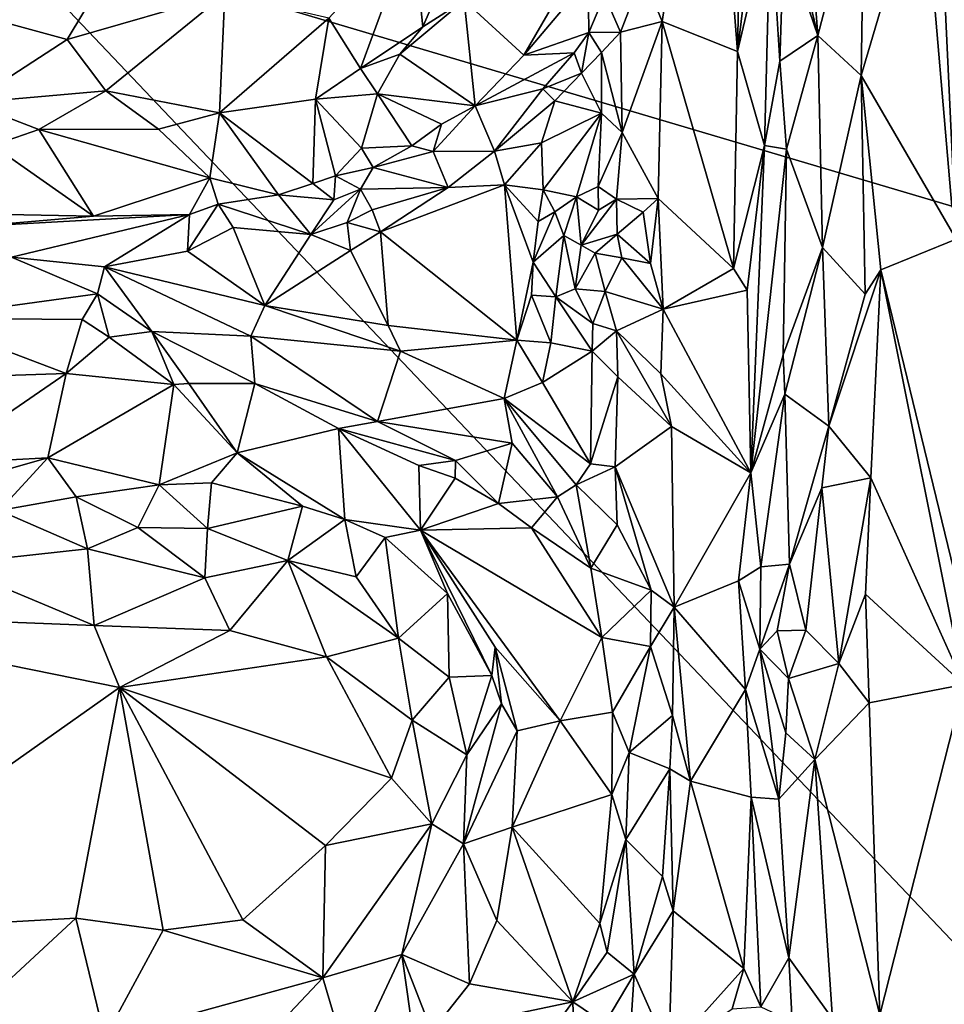
# Model space of a CAD drawing. Units: metres. Extents: x 23.7 to 29.8, y -12.4 to 12.8.
# Drawn here: x 27.4 to 28.5, y 8 to 9.2 of the extents above; entities that cross this region are included whole.
import ezdxf

# ---------------------------------------------------------------- set-up
doc = ezdxf.new("R2010")
doc.units = ezdxf.units.M

msp = doc.modelspace()

# ---------------------------------------------------------------- linework, layer by layer
at = {"layer": '1'}
for points in [[(27.3451, 9.2918, -1.6063), (28.2249, 12.2648, -1.5833), (28.5089, 8.9462, -1.5705)], [(28.2249, 12.2648, -1.5833), (28.9796, 10.2818, -1.5534), (28.5089, 8.9462, -1.5705)], [(28.1385, 9.2244, -0.7744), (28.1616, 9.168, -0.7755), (28.22, 9.5435, -0.7565)], [(28.22, 9.5435, -0.7565), (28.1616, 9.168, -0.7755), (28.2518, 9.1319, -0.7488)], [(28.22, 9.5435, -0.7565), (28.2518, 9.1319, -0.7488), (28.2575, 9.4087, -0.7525)], [(28.2575, 9.4087, -0.7525), (28.2518, 9.1319, -0.7488), (28.3007, 9.531, -0.787)], [(28.3007, 9.531, -0.787), (28.2518, 9.1319, -0.7488), (28.2914, 9.2999, -0.7748)], [(28.3281, 9.4144, -0.7855), (28.3088, 9.3152, -0.7872), (28.3482, 9.1511, -0.7841)], [(28.3281, 9.4144, -0.7855), (28.3482, 9.1511, -0.7841), (28.4041, 9.3649, -0.8047)], [(28.4041, 9.3649, -0.8047), (28.4, 9.1031, -0.8043), (28.4905, 9.4087, -0.7624)], [(28.4, 9.1031, -0.8043), (28.5138, 8.9066, -0.7562), (28.4905, 9.4087, -0.7624)], [(28.4905, 9.4087, -0.7624), (28.5138, 8.9066, -0.7562), (28.5628, 9.3306, -0.7643)], [(28.4041, 9.3649, -0.8047), (28.3482, 9.1511, -0.7841), (28.4, 9.1031, -0.8043)], [(28.3088, 9.3152, -0.7872), (28.3073, 9.2707, -0.7872), (28.3482, 9.1511, -0.7841)], [(28.2518, 9.1319, -0.7488), (28.2843, 9.0191, -0.7659), (28.2914, 9.2999, -0.7748)], [(28.2914, 9.2999, -0.7748), (28.2843, 9.0191, -0.7659), (28.3024, 9.1204, -0.7849)], [(28.2914, 9.2999, -0.7748), (28.3024, 9.1204, -0.7849), (28.3073, 9.2707, -0.7872)], [(27.2154, 6.8173, -1.6054), (27.3451, 9.2918, -1.6063), (28.9453, 7.6055, -1.5504)], [(27.3451, 9.2918, -1.6063), (28.5089, 8.9462, -1.5705), (28.9453, 7.6055, -1.5504)], [(27.7622, 9.1719, -0.8822), (27.8, 9.1114, -0.831), (27.8623, 9.2813, -0.8557)], [(27.8623, 9.2813, -0.8557), (27.8, 9.1114, -0.831), (27.8746, 9.1613, -0.7987)], [(27.8623, 9.2813, -0.8557), (27.8746, 9.1613, -0.7987), (27.8998, 9.22, -0.794)], [(28.3073, 9.2707, -0.7872), (28.3024, 9.1204, -0.7849), (28.3482, 9.1511, -0.7841)], [(27.1534, 9.2271, -1.0209), (27.4484, 9.1462, -0.966), (27.5108, 9.2503, -0.9803)], [(27.5108, 9.2503, -0.9803), (27.4484, 9.1462, -0.966), (27.6375, 9.2011, -0.9386)], [(27.1534, 9.2271, -1.0209), (27.3313, 9.0701, -0.9528), (27.4484, 9.1462, -0.966)], [(27.9241, 9.193, -0.7795), (27.9956, 9.1274, -0.7614), (28.0561, 9.2316, -0.7368)], [(28.0561, 9.2316, -0.7368), (27.9956, 9.1274, -0.7614), (28.073, 9.2188, -0.7441)], [(28.0923, 9.1994, -0.7644), (28.1117, 9.1549, -0.7744), (28.1385, 9.2244, -0.7744)], [(28.1385, 9.2244, -0.7744), (28.1117, 9.1549, -0.7744), (28.1616, 9.168, -0.7755)], [(27.8998, 9.22, -0.794), (27.8746, 9.1613, -0.7987), (27.9241, 9.193, -0.7795)], [(28.073, 9.2188, -0.7441), (27.9956, 9.1274, -0.7614), (28.0738, 9.1545, -0.775)], [(28.073, 9.2188, -0.7441), (28.0738, 9.1545, -0.775), (28.0923, 9.1994, -0.7644)], [(27.4484, 9.1462, -0.966), (27.4948, 9.0845, -0.9351), (27.6375, 9.2011, -0.9386)], [(27.6375, 9.2011, -0.9386), (27.4948, 9.0845, -0.9351), (27.6309, 9.0583, -0.8839)], [(27.6375, 9.2011, -0.9386), (27.6309, 9.0583, -0.8839), (27.7622, 9.1719, -0.8822)], [(28.0923, 9.1994, -0.7644), (28.0738, 9.1545, -0.775), (28.1117, 9.1549, -0.7744)], [(27.8746, 9.1613, -0.7987), (27.8472, 9.1286, -0.8033), (27.9241, 9.193, -0.7795)], [(27.9241, 9.193, -0.7795), (27.8472, 9.1286, -0.8033), (27.9375, 9.0668, -0.7836)], [(27.9241, 9.193, -0.7795), (27.9375, 9.0668, -0.7836), (27.9956, 9.1274, -0.7614)], [(27.7622, 9.1719, -0.8822), (27.6309, 9.0583, -0.8839), (27.7459, 9.0748, -0.8426)], [(27.7622, 9.1719, -0.8822), (27.7459, 9.0748, -0.8426), (27.8, 9.1114, -0.831)], [(28.1117, 9.1549, -0.7744), (28.1137, 9.0348, -0.774), (28.1616, 9.168, -0.7755)], [(28.1137, 9.0348, -0.774), (28.1569, 8.9554, -0.7748), (28.1616, 9.168, -0.7755)], [(28.1616, 9.168, -0.7755), (28.1569, 8.9554, -0.7748), (28.2472, 8.8717, -0.7466)], [(28.1616, 9.168, -0.7755), (28.2472, 8.8717, -0.7466), (28.2518, 9.1319, -0.7488)], [(27.8, 9.1114, -0.831), (27.8472, 9.1286, -0.8033), (27.8746, 9.1613, -0.7987)], [(27.9956, 9.1274, -0.7614), (28.056, 9.1304, -0.7814), (28.0738, 9.1545, -0.775)], [(28.056, 9.1304, -0.7814), (28.0648, 9.1058, -0.7909), (28.0738, 9.1545, -0.775)], [(28.0738, 9.1545, -0.775), (28.0648, 9.1058, -0.7909), (28.089, 9.1308, -0.7792)], [(28.0738, 9.1545, -0.775), (28.089, 9.1308, -0.7792), (28.1117, 9.1549, -0.7744)], [(28.089, 9.1308, -0.7792), (28.1137, 9.0348, -0.774), (28.1117, 9.1549, -0.7744)], [(27.4484, 9.1462, -0.966), (27.3313, 9.0701, -0.9528), (27.4948, 9.0845, -0.9351)], [(28.3024, 9.1204, -0.7849), (28.3105, 9.0146, -0.7842), (28.3482, 9.1511, -0.7841)], [(28.3537, 8.8968, -0.7817), (28.3482, 9.1511, -0.7841), (28.3105, 9.0146, -0.7842)], [(28.3482, 9.1511, -0.7841), (28.3537, 8.8968, -0.7817), (28.4, 9.1031, -0.8043)], [(27.8, 9.1114, -0.831), (27.8203, 9.0809, -0.8206), (27.8472, 9.1286, -0.8033)], [(27.8203, 9.0809, -0.8206), (27.9375, 9.0668, -0.7836), (27.8472, 9.1286, -0.8033)], [(27.9375, 9.0668, -0.7836), (28.056, 9.1304, -0.7814), (27.9956, 9.1274, -0.7614)], [(28.056, 9.1304, -0.7814), (27.9375, 9.0668, -0.7836), (28.0184, 9.0869, -0.8068)], [(28.056, 9.1304, -0.7814), (28.0184, 9.0869, -0.8068), (28.0648, 9.1058, -0.7909)], [(28.0648, 9.1058, -0.7909), (28.0888, 9.058, -0.7832), (28.089, 9.1308, -0.7792)], [(28.089, 9.1308, -0.7792), (28.0888, 9.058, -0.7832), (28.1137, 9.0348, -0.774)], [(28.2518, 9.1319, -0.7488), (28.2472, 8.8717, -0.7466), (28.2843, 9.0191, -0.7659)], [(28.2843, 9.0191, -0.7659), (28.3105, 9.0146, -0.7842), (28.3024, 9.1204, -0.7849)], [(27.8, 9.1114, -0.831), (27.7459, 9.0748, -0.8426), (27.8203, 9.0809, -0.8206)], [(28.0184, 9.0869, -0.8068), (28.0329, 9.0726, -0.8167), (28.0648, 9.1058, -0.7909)], [(28.0329, 9.0726, -0.8167), (28.0888, 9.058, -0.7832), (28.0648, 9.1058, -0.7909)], [(28.3537, 8.8968, -0.7817), (28.4049, 8.8408, -0.8014), (28.4, 9.1031, -0.8043)], [(28.4, 9.1031, -0.8043), (28.4049, 8.8408, -0.8014), (28.4237, 8.87, -0.7983)], [(28.4, 9.1031, -0.8043), (28.4237, 8.87, -0.7983), (28.5138, 8.9066, -0.7562)], [(27.3313, 9.0701, -0.9528), (27.4145, 9.0382, -0.9191), (27.4948, 9.0845, -0.9351)], [(27.4948, 9.0845, -0.9351), (27.4145, 9.0382, -0.9191), (27.5577, 9.0386, -0.8964)], [(27.4948, 9.0845, -0.9351), (27.5577, 9.0386, -0.8964), (27.6309, 9.0583, -0.8839)], [(27.7459, 9.0748, -0.8426), (27.8013, 9.0159, -0.8274), (27.8203, 9.0809, -0.8206)], [(27.8203, 9.0809, -0.8206), (27.8013, 9.0159, -0.8274), (27.8616, 9.0188, -0.808)], [(27.8203, 9.0809, -0.8206), (27.8616, 9.0188, -0.808), (27.8972, 9.0447, -0.7967)], [(27.9375, 9.0668, -0.7836), (27.8203, 9.0809, -0.8206), (27.8972, 9.0447, -0.7967)], [(27.9375, 9.0668, -0.7836), (27.9606, 9.0122, -0.8537), (28.0184, 9.0869, -0.8068)], [(28.0184, 9.0869, -0.8068), (27.9606, 9.0122, -0.8537), (28.0329, 9.0726, -0.8167)], [(27.3313, 9.0701, -0.9528), (27.3587, 9.0193, -0.9337), (27.4145, 9.0382, -0.9191)], [(27.7459, 9.0748, -0.8426), (27.6309, 9.0583, -0.8839), (27.7428, 8.9734, -0.8461)], [(27.7459, 9.0748, -0.8426), (27.7428, 8.9734, -0.8461), (27.77, 8.9826, -0.8393)], [(27.7459, 9.0748, -0.8426), (27.77, 8.9826, -0.8393), (27.8013, 9.0159, -0.8274)], [(27.9606, 9.0122, -0.8537), (28.017, 9.0225, -0.839), (28.0329, 9.0726, -0.8167)], [(28.0329, 9.0726, -0.8167), (28.017, 9.0225, -0.839), (28.0888, 9.058, -0.7832)], [(27.5577, 9.0386, -0.8964), (27.6195, 8.9804, -0.8865), (27.6309, 9.0583, -0.8839)], [(27.6309, 9.0583, -0.8839), (27.6195, 8.9804, -0.8865), (27.7016, 8.9599, -0.8593)], [(27.6309, 9.0583, -0.8839), (27.7016, 8.9599, -0.8593), (27.7428, 8.9734, -0.8461)], [(27.8972, 9.0447, -0.7967), (27.8869, 9.012, -0.8156), (27.9375, 9.0668, -0.7836)], [(27.9375, 9.0668, -0.7836), (27.8869, 9.012, -0.8156), (27.9606, 9.0122, -0.8537)], [(28.017, 9.0225, -0.839), (28.0188, 8.966, -0.8407), (28.0888, 9.058, -0.7832)], [(28.0188, 8.966, -0.8407), (28.0587, 8.9574, -0.8016), (28.0888, 9.058, -0.7832)], [(28.0888, 9.058, -0.7832), (28.0587, 8.9574, -0.8016), (28.0848, 8.97, -0.782)], [(28.0888, 9.058, -0.7832), (28.0848, 8.97, -0.782), (28.1137, 9.0348, -0.774)], [(27.4145, 9.0382, -0.9191), (27.3587, 9.0193, -0.9337), (27.4801, 8.9345, -0.9144)], [(27.4145, 9.0382, -0.9191), (27.6195, 8.9804, -0.8865), (27.5577, 9.0386, -0.8964)], [(27.4801, 8.9345, -0.9144), (27.6195, 8.9804, -0.8865), (27.4145, 9.0382, -0.9191)], [(27.8616, 9.0188, -0.808), (27.8869, 9.012, -0.8156), (27.8972, 9.0447, -0.7967)], [(28.0848, 8.97, -0.782), (28.1069, 8.9549, -0.7714), (28.1137, 9.0348, -0.774)], [(28.1137, 9.0348, -0.774), (28.1069, 8.9549, -0.7714), (28.1569, 8.9554, -0.7748)], [(27.9606, 9.0122, -0.8537), (27.9727, 8.9719, -0.861), (28.017, 9.0225, -0.839)], [(28.017, 9.0225, -0.839), (27.9727, 8.9719, -0.861), (28.0188, 8.966, -0.8407)], [(27.3587, 9.0193, -0.9337), (27.354, 8.9368, -0.9372), (27.4801, 8.9345, -0.9144)], [(27.77, 8.9826, -0.8393), (27.8152, 8.9927, -0.8336), (27.8013, 9.0159, -0.8274)], [(27.8013, 9.0159, -0.8274), (27.8152, 8.9927, -0.8336), (27.8616, 9.0188, -0.808)], [(27.8616, 9.0188, -0.808), (27.8152, 8.9927, -0.8336), (27.8869, 9.012, -0.8156)], [(27.8152, 8.9927, -0.8336), (27.9049, 8.9686, -0.8751), (27.8869, 9.012, -0.8156)], [(27.8869, 9.012, -0.8156), (27.9049, 8.9686, -0.8751), (27.9606, 9.0122, -0.8537)], [(27.9606, 9.0122, -0.8537), (27.9049, 8.9686, -0.8751), (27.9727, 8.9719, -0.861)], [(28.2472, 8.8717, -0.7466), (28.2635, 8.8456, -0.749), (28.2843, 9.0191, -0.7659)], [(28.2635, 8.8456, -0.749), (28.2677, 8.6265, -0.7477), (28.2843, 9.0191, -0.7659)], [(28.2843, 9.0191, -0.7659), (28.2677, 8.6265, -0.7477), (28.3105, 9.0146, -0.7842)], [(28.2677, 8.6265, -0.7477), (28.3065, 8.7681, -0.7827), (28.3105, 9.0146, -0.7842)], [(28.3065, 8.7681, -0.7827), (28.3537, 8.8968, -0.7817), (28.3105, 9.0146, -0.7842)], [(27.77, 8.9826, -0.8393), (27.7999, 8.9667, -0.8632), (27.8152, 8.9927, -0.8336)], [(27.8152, 8.9927, -0.8336), (27.7999, 8.9667, -0.8632), (27.9049, 8.9686, -0.8751)], [(27.6195, 8.9804, -0.8865), (27.4801, 8.9345, -0.9144), (27.5952, 8.9365, -0.8973)], [(27.6195, 8.9804, -0.8865), (27.5952, 8.9365, -0.8973), (27.6295, 8.9486, -0.886)], [(27.6195, 8.9804, -0.8865), (27.6295, 8.9486, -0.886), (27.7016, 8.9599, -0.8593)], [(27.7428, 8.9734, -0.8461), (27.768, 8.9538, -0.8556), (27.77, 8.9826, -0.8393)], [(27.77, 8.9826, -0.8393), (27.768, 8.9538, -0.8556), (27.7999, 8.9667, -0.8632)], [(27.7428, 8.9734, -0.8461), (27.7016, 8.9599, -0.8593), (27.768, 8.9538, -0.8556)], [(27.768, 8.9538, -0.8556), (27.7403, 8.9125, -0.9031), (27.7999, 8.9667, -0.8632)], [(27.7999, 8.9667, -0.8632), (27.7403, 8.9125, -0.9031), (27.784, 8.9269, -0.8939)], [(27.7999, 8.9667, -0.8632), (27.784, 8.9269, -0.8939), (27.8141, 8.9419, -0.8925)], [(27.7999, 8.9667, -0.8632), (27.8141, 8.9419, -0.8925), (27.9049, 8.9686, -0.8751)], [(27.8141, 8.9419, -0.8925), (27.8239, 8.9155, -0.9014), (27.9049, 8.9686, -0.8751)], [(27.9049, 8.9686, -0.8751), (27.8239, 8.9155, -0.9014), (27.9727, 8.9719, -0.861)], [(27.9727, 8.9719, -0.861), (27.8239, 8.9155, -0.9014), (27.9873, 8.7855, -0.8591)], [(27.9727, 8.9719, -0.861), (27.9873, 8.7855, -0.8591), (28.007, 8.879, -0.8495)], [(27.9727, 8.9719, -0.861), (28.007, 8.879, -0.8495), (28.013, 8.9281, -0.8396)], [(27.9727, 8.9719, -0.861), (28.013, 8.9281, -0.8396), (28.0188, 8.966, -0.8407)], [(28.0188, 8.966, -0.8407), (28.013, 8.9281, -0.8396), (28.033, 8.9396, -0.815)], [(28.0188, 8.966, -0.8407), (28.033, 8.9396, -0.815), (28.0587, 8.9574, -0.8016)], [(28.0848, 8.97, -0.782), (28.0587, 8.9574, -0.8016), (28.0851, 8.9415, -0.7708)], [(28.0848, 8.97, -0.782), (28.0851, 8.9415, -0.7708), (28.1069, 8.9549, -0.7714)], [(27.7016, 8.9599, -0.8593), (27.6295, 8.9486, -0.886), (27.7403, 8.9125, -0.9031)], [(27.7016, 8.9599, -0.8593), (27.7403, 8.9125, -0.9031), (27.768, 8.9538, -0.8556)], [(28.033, 8.9396, -0.815), (28.0437, 8.9111, -0.774), (28.0587, 8.9574, -0.8016)], [(28.0437, 8.9111, -0.774), (28.0646, 8.8996, -0.7461), (28.0587, 8.9574, -0.8016)], [(28.0851, 8.9415, -0.7708), (28.0587, 8.9574, -0.8016), (28.0646, 8.8996, -0.7461)], [(28.0851, 8.9415, -0.7708), (28.0646, 8.8996, -0.7461), (28.1069, 8.9549, -0.7714)], [(28.0646, 8.8996, -0.7461), (28.1074, 8.9128, -0.7484), (28.1069, 8.9549, -0.7714)], [(28.1569, 8.9554, -0.7748), (28.1069, 8.9549, -0.7714), (28.1389, 8.939, -0.7705)], [(28.1069, 8.9549, -0.7714), (28.1074, 8.9128, -0.7484), (28.1389, 8.939, -0.7705)], [(28.1389, 8.939, -0.7705), (28.1475, 8.8775, -0.769), (28.1569, 8.9554, -0.7748)], [(28.1475, 8.8775, -0.769), (28.1627, 8.8229, -0.7693), (28.1569, 8.9554, -0.7748)], [(28.1569, 8.9554, -0.7748), (28.1627, 8.8229, -0.7693), (28.2472, 8.8717, -0.7466)], [(27.5952, 8.9365, -0.8973), (27.5926, 8.8925, -0.93), (27.6295, 8.9486, -0.886)], [(27.6295, 8.9486, -0.886), (27.5926, 8.8925, -0.93), (27.6474, 8.9206, -0.9082)], [(27.6295, 8.9486, -0.886), (27.6474, 8.9206, -0.9082), (27.7403, 8.9125, -0.9031)], [(27.784, 8.9269, -0.8939), (27.8239, 8.9155, -0.9014), (27.8141, 8.9419, -0.8925)], [(28.013, 8.9281, -0.8396), (28.007, 8.879, -0.8495), (28.033, 8.9396, -0.815)], [(28.007, 8.879, -0.8495), (28.0437, 8.9111, -0.774), (28.033, 8.9396, -0.815)], [(28.1389, 8.939, -0.7705), (28.1074, 8.9128, -0.7484), (28.1475, 8.8775, -0.769)], [(27.354, 8.9368, -0.9372), (27.3357, 8.9221, -0.9511), (27.4801, 8.9345, -0.9144)], [(27.3357, 8.9221, -0.9511), (27.3816, 8.8853, -0.9758), (27.5952, 8.9365, -0.8973)], [(27.3357, 8.9221, -0.9511), (27.5952, 8.9365, -0.8973), (27.4801, 8.9345, -0.9144)], [(27.3816, 8.8853, -0.9758), (27.4932, 8.8735, -0.955), (27.5952, 8.9365, -0.8973)], [(27.5952, 8.9365, -0.8973), (27.4932, 8.8735, -0.955), (27.5926, 8.8925, -0.93)], [(27.7403, 8.9125, -0.9031), (27.7881, 8.8933, -0.9061), (27.784, 8.9269, -0.8939)], [(27.784, 8.9269, -0.8939), (27.7881, 8.8933, -0.9061), (27.8239, 8.9155, -0.9014)], [(27.6474, 8.9206, -0.9082), (27.5926, 8.8925, -0.93), (27.6851, 8.8272, -0.919)], [(27.6474, 8.9206, -0.9082), (27.6851, 8.8272, -0.919), (27.7403, 8.9125, -0.9031)], [(27.7881, 8.8933, -0.9061), (27.833, 8.8032, -0.9008), (27.8239, 8.9155, -0.9014)], [(27.8239, 8.9155, -0.9014), (27.833, 8.8032, -0.9008), (27.9873, 8.7855, -0.8591)], [(27.7403, 8.9125, -0.9031), (27.6851, 8.8272, -0.919), (27.7881, 8.8933, -0.9061)], [(28.007, 8.879, -0.8495), (28.0341, 8.8377, -0.7922), (28.0437, 8.9111, -0.774)], [(28.0437, 8.9111, -0.774), (28.0341, 8.8377, -0.7922), (28.0572, 8.8471, -0.7611)], [(28.0437, 8.9111, -0.774), (28.0572, 8.8471, -0.7611), (28.0646, 8.8996, -0.7461)], [(28.0646, 8.8996, -0.7461), (28.0813, 8.89, -0.7414), (28.1074, 8.9128, -0.7484)], [(28.1074, 8.9128, -0.7484), (28.0813, 8.89, -0.7414), (28.113, 8.8845, -0.7443)], [(28.1074, 8.9128, -0.7484), (28.113, 8.8845, -0.7443), (28.1475, 8.8775, -0.769)], [(28.5138, 8.9066, -0.7562), (28.4237, 8.87, -0.7983), (28.5145, 8.4967, -0.7551)], [(27.4932, 8.8735, -0.955), (27.6851, 8.8272, -0.919), (27.5926, 8.8925, -0.93)], [(27.6851, 8.8272, -0.919), (27.833, 8.8032, -0.9008), (27.7881, 8.8933, -0.9061)], [(28.0572, 8.8471, -0.7611), (28.0813, 8.89, -0.7414), (28.0646, 8.8996, -0.7461)], [(28.3065, 8.7681, -0.7827), (28.3084, 8.7207, -0.7821), (28.3537, 8.8968, -0.7817)], [(28.3084, 8.7207, -0.7821), (28.3613, 8.6824, -0.7868), (28.3537, 8.8968, -0.7817)], [(28.3537, 8.8968, -0.7817), (28.3613, 8.6824, -0.7868), (28.4049, 8.8408, -0.8014)], [(27.3816, 8.8853, -0.9758), (27.2721, 8.812, -0.9887), (27.4846, 8.8412, -0.9572)], [(27.3816, 8.8853, -0.9758), (27.4846, 8.8412, -0.9572), (27.4932, 8.8735, -0.955)], [(28.0572, 8.8471, -0.7611), (28.0933, 8.844, -0.7468), (28.0813, 8.89, -0.7414)], [(28.0813, 8.89, -0.7414), (28.0933, 8.844, -0.7468), (28.113, 8.8845, -0.7443)], [(28.0933, 8.844, -0.7468), (28.1627, 8.8229, -0.7693), (28.113, 8.8845, -0.7443)], [(28.1475, 8.8775, -0.769), (28.113, 8.8845, -0.7443), (28.1627, 8.8229, -0.7693)], [(27.4846, 8.8412, -0.9572), (27.5499, 8.796, -0.9355), (27.4932, 8.8735, -0.955)], [(27.4932, 8.8735, -0.955), (27.5499, 8.796, -0.9355), (27.6686, 8.7906, -0.9108)], [(27.4932, 8.8735, -0.955), (27.6686, 8.7906, -0.9108), (27.6851, 8.8272, -0.919)], [(27.9873, 8.7855, -0.8591), (28.0048, 8.8396, -0.8496), (28.007, 8.879, -0.8495)], [(28.007, 8.879, -0.8495), (28.0048, 8.8396, -0.8496), (28.0341, 8.8377, -0.7922)], [(28.2472, 8.8717, -0.7466), (28.1627, 8.8229, -0.7693), (28.2635, 8.8456, -0.749)], [(28.4049, 8.8408, -0.8014), (28.3613, 8.6824, -0.7868), (28.4237, 8.87, -0.7983)], [(28.3613, 8.6824, -0.7868), (28.4117, 8.6207, -0.802), (28.4237, 8.87, -0.7983)], [(28.4117, 8.6207, -0.802), (28.523, 8.3729, -0.7571), (28.4237, 8.87, -0.7983)], [(28.4237, 8.87, -0.7983), (28.523, 8.3729, -0.7571), (28.5145, 8.4967, -0.7551)], [(28.0572, 8.8471, -0.7611), (28.0341, 8.8377, -0.7922), (28.0783, 8.8056, -0.7758)], [(28.0572, 8.8471, -0.7611), (28.0783, 8.8056, -0.7758), (28.0933, 8.844, -0.7468)], [(28.1627, 8.8229, -0.7693), (28.2677, 8.6265, -0.7477), (28.2635, 8.8456, -0.749)], [(27.4846, 8.8412, -0.9572), (27.2721, 8.812, -0.9887), (27.4663, 8.8106, -0.9556)], [(27.4846, 8.8412, -0.9572), (27.4663, 8.8106, -0.9556), (27.4986, 8.7894, -0.9393)], [(27.4846, 8.8412, -0.9572), (27.4986, 8.7894, -0.9393), (27.5499, 8.796, -0.9355)], [(28.0048, 8.8396, -0.8496), (27.9873, 8.7855, -0.8591), (28.0282, 8.7823, -0.8328)], [(28.0048, 8.8396, -0.8496), (28.0282, 8.7823, -0.8328), (28.0341, 8.8377, -0.7922)], [(28.0341, 8.8377, -0.7922), (28.0282, 8.7823, -0.8328), (28.0777, 8.7723, -0.7879)], [(28.0341, 8.8377, -0.7922), (28.0777, 8.7723, -0.7879), (28.0783, 8.8056, -0.7758)], [(28.0933, 8.844, -0.7468), (28.0783, 8.8056, -0.7758), (28.1069, 8.7967, -0.7679)], [(28.0933, 8.844, -0.7468), (28.1069, 8.7967, -0.7679), (28.1627, 8.8229, -0.7693)], [(27.6851, 8.8272, -0.919), (27.6686, 8.7906, -0.9108), (27.8479, 8.7723, -0.8905)], [(27.6851, 8.8272, -0.919), (27.8479, 8.7723, -0.8905), (27.833, 8.8032, -0.9008)], [(28.1627, 8.8229, -0.7693), (28.1069, 8.7967, -0.7679), (28.1601, 8.7454, -0.7733)], [(28.1627, 8.8229, -0.7693), (28.1601, 8.7454, -0.7733), (28.2677, 8.6265, -0.7477)], [(27.2721, 8.812, -0.9887), (27.2893, 8.7403, -0.9351), (27.4471, 8.7456, -0.9096)], [(27.2721, 8.812, -0.9887), (27.4471, 8.7456, -0.9096), (27.4663, 8.8106, -0.9556)], [(27.4663, 8.8106, -0.9556), (27.4471, 8.7456, -0.9096), (27.4986, 8.7894, -0.9393)], [(27.833, 8.8032, -0.9008), (27.8479, 8.7723, -0.8905), (27.9873, 8.7855, -0.8591)], [(28.0783, 8.8056, -0.7758), (28.0777, 8.7723, -0.7879), (28.1069, 8.7967, -0.7679)], [(27.4986, 8.7894, -0.9393), (27.4471, 8.7456, -0.9096), (27.5762, 8.7325, -0.8813)], [(27.4986, 8.7894, -0.9393), (27.5762, 8.7325, -0.8813), (27.5499, 8.796, -0.9355)], [(27.5762, 8.7325, -0.8813), (27.5941, 8.7337, -0.8775), (27.5499, 8.796, -0.9355)], [(27.5499, 8.796, -0.9355), (27.5941, 8.7337, -0.8775), (27.6732, 8.7336, -0.8665)], [(27.6686, 8.7906, -0.9108), (27.5499, 8.796, -0.9355), (27.6732, 8.7336, -0.8665)], [(27.6686, 8.7906, -0.9108), (27.6732, 8.7336, -0.8665), (27.8205, 8.688, -0.8282)], [(27.8479, 8.7723, -0.8905), (27.6686, 8.7906, -0.9108), (27.8205, 8.688, -0.8282)], [(27.8479, 8.7723, -0.8905), (27.9721, 8.7155, -0.8481), (27.9873, 8.7855, -0.8591)], [(27.9721, 8.7155, -0.8481), (28.0181, 8.735, -0.8426), (27.9873, 8.7855, -0.8591)], [(27.9873, 8.7855, -0.8591), (28.0181, 8.735, -0.8426), (28.0282, 8.7823, -0.8328)], [(28.0777, 8.7723, -0.7879), (28.1083, 8.7416, -0.7724), (28.1069, 8.7967, -0.7679)], [(28.1069, 8.7967, -0.7679), (28.1083, 8.7416, -0.7724), (28.1727, 8.682, -0.7674)], [(28.1069, 8.7967, -0.7679), (28.1727, 8.682, -0.7674), (28.1601, 8.7454, -0.7733)], [(28.0282, 8.7823, -0.8328), (28.0181, 8.735, -0.8426), (28.0777, 8.7723, -0.7879)], [(27.8479, 8.7723, -0.8905), (27.8205, 8.688, -0.8282), (27.9721, 8.7155, -0.8481)], [(28.0777, 8.7723, -0.7879), (28.0181, 8.735, -0.8426), (28.0756, 8.6374, -0.7847)], [(28.0777, 8.7723, -0.7879), (28.0756, 8.6374, -0.7847), (28.1083, 8.7416, -0.7724)], [(28.2677, 8.6265, -0.7477), (28.3084, 8.7207, -0.7821), (28.3065, 8.7681, -0.7827)], [(27.2893, 8.7403, -0.9351), (27.2895, 8.6372, -0.9397), (27.4471, 8.7456, -0.9096)], [(27.2895, 8.6372, -0.9397), (27.4251, 8.6445, -0.9126), (27.4471, 8.7456, -0.9096)], [(27.4471, 8.7456, -0.9096), (27.4251, 8.6445, -0.9126), (27.5762, 8.7325, -0.8813)], [(28.0756, 8.6374, -0.7847), (28.1052, 8.6339, -0.7715), (28.1083, 8.7416, -0.7724)], [(28.1083, 8.7416, -0.7724), (28.1052, 8.6339, -0.7715), (28.1727, 8.682, -0.7674)], [(28.1601, 8.7454, -0.7733), (28.1727, 8.682, -0.7674), (28.2677, 8.6265, -0.7477)], [(27.5762, 8.7325, -0.8813), (27.4251, 8.6445, -0.9126), (27.5587, 8.6122, -0.8927)], [(27.5762, 8.7325, -0.8813), (27.5587, 8.6122, -0.8927), (27.6521, 8.6507, -0.8611)], [(27.5941, 8.7337, -0.8775), (27.5762, 8.7325, -0.8813), (27.6521, 8.6507, -0.8611)], [(27.5941, 8.7337, -0.8775), (27.6521, 8.6507, -0.8611), (27.6732, 8.7336, -0.8665)], [(27.6732, 8.7336, -0.8665), (27.6521, 8.6507, -0.8611), (27.7737, 8.6798, -0.8287)], [(27.8205, 8.688, -0.8282), (27.6732, 8.7336, -0.8665), (27.7737, 8.6798, -0.8287)], [(28.0181, 8.735, -0.8426), (27.9721, 8.7155, -0.8481), (28.0756, 8.6374, -0.7847)], [(27.9721, 8.7155, -0.8481), (27.8205, 8.688, -0.8282), (27.9819, 8.6621, -0.814)], [(27.9721, 8.7155, -0.8481), (27.9819, 8.6621, -0.814), (28.0362, 8.5977, -0.7733)], [(27.9721, 8.7155, -0.8481), (28.0362, 8.5977, -0.7733), (28.0584, 8.612, -0.7807)], [(28.0756, 8.6374, -0.7847), (27.9721, 8.7155, -0.8481), (28.0584, 8.612, -0.7807)], [(28.2677, 8.6265, -0.7477), (28.2796, 8.5139, -0.7532), (28.3084, 8.7207, -0.7821)], [(28.3084, 8.7207, -0.7821), (28.2796, 8.5139, -0.7532), (28.314, 8.5171, -0.7846)], [(28.3084, 8.7207, -0.7821), (28.314, 8.5171, -0.7846), (28.3613, 8.6824, -0.7868)], [(27.6521, 8.6507, -0.8611), (27.7813, 8.5706, -0.8324), (27.7737, 8.6798, -0.8287)], [(27.8205, 8.688, -0.8282), (27.7737, 8.6798, -0.8287), (27.914, 8.6414, -0.7885)], [(27.7737, 8.6798, -0.8287), (27.7813, 8.5706, -0.8324), (27.8718, 8.5577, -0.8015)], [(27.7737, 8.6798, -0.8287), (27.8718, 8.5577, -0.8015), (27.8697, 8.6355, -0.7992)], [(27.7737, 8.6798, -0.8287), (27.8697, 8.6355, -0.7992), (27.914, 8.6414, -0.7885)], [(27.8205, 8.688, -0.8282), (27.914, 8.6414, -0.7885), (27.9819, 8.6621, -0.814)], [(28.1727, 8.682, -0.7674), (28.1052, 8.6339, -0.7715), (28.1759, 8.4654, -0.7643)], [(28.1727, 8.682, -0.7674), (28.1759, 8.4654, -0.7643), (28.2677, 8.6265, -0.7477)], [(28.3613, 8.6824, -0.7868), (28.314, 8.5171, -0.7846), (28.3527, 8.6085, -0.781)], [(28.3613, 8.6824, -0.7868), (28.3527, 8.6085, -0.781), (28.4117, 8.6207, -0.802)], [(27.914, 8.6414, -0.7885), (27.9653, 8.5897, -0.7598), (27.9819, 8.6621, -0.814)], [(27.9819, 8.6621, -0.814), (27.9653, 8.5897, -0.7598), (28.0362, 8.5977, -0.7733)], [(27.2895, 8.6372, -0.9397), (27.2287, 8.5885, -0.9859), (27.4251, 8.6445, -0.9126)], [(27.2287, 8.5885, -0.9859), (27.3669, 8.5815, -0.9673), (27.4251, 8.6445, -0.9126)], [(27.4251, 8.6445, -0.9126), (27.3669, 8.5815, -0.9673), (27.4592, 8.5978, -0.9416)], [(27.4251, 8.6445, -0.9126), (27.4592, 8.5978, -0.9416), (27.5587, 8.6122, -0.8927)], [(27.6521, 8.6507, -0.8611), (27.5587, 8.6122, -0.8927), (27.6213, 8.6144, -0.8744)], [(27.6521, 8.6507, -0.8611), (27.6213, 8.6144, -0.8744), (27.7306, 8.5867, -0.8514)], [(27.6521, 8.6507, -0.8611), (27.7306, 8.5867, -0.8514), (27.7813, 8.5706, -0.8324)], [(27.914, 8.6414, -0.7885), (27.8697, 8.6355, -0.7992), (27.9136, 8.6201, -0.777)], [(27.8697, 8.6355, -0.7992), (27.8718, 8.5577, -0.8015), (27.9136, 8.6201, -0.777)], [(27.914, 8.6414, -0.7885), (27.9136, 8.6201, -0.777), (27.9653, 8.5897, -0.7598)], [(28.0756, 8.6374, -0.7847), (28.0584, 8.612, -0.7807), (28.1052, 8.6339, -0.7715)], [(28.0584, 8.612, -0.7807), (28.1075, 8.5641, -0.763), (28.1052, 8.6339, -0.7715)], [(28.1052, 8.6339, -0.7715), (28.1075, 8.5641, -0.763), (28.1484, 8.4859, -0.7609)], [(28.1052, 8.6339, -0.7715), (28.1484, 8.4859, -0.7609), (28.1759, 8.4654, -0.7643)], [(27.9136, 8.6201, -0.777), (27.8718, 8.5577, -0.8015), (27.9653, 8.5897, -0.7598)], [(28.1759, 8.4654, -0.7643), (28.2532, 8.4971, -0.7472), (28.2677, 8.6265, -0.7477)], [(28.2677, 8.6265, -0.7477), (28.2532, 8.4971, -0.7472), (28.2796, 8.5139, -0.7532)], [(28.3527, 8.6085, -0.781), (28.3732, 8.3977, -0.7863), (28.4117, 8.6207, -0.802)], [(28.4051, 8.4809, -0.8008), (28.4117, 8.6207, -0.802), (28.3732, 8.3977, -0.7863)], [(28.4117, 8.6207, -0.802), (28.4051, 8.4809, -0.8008), (28.523, 8.3729, -0.7571)], [(27.4592, 8.5978, -0.9416), (27.5329, 8.5609, -0.944), (27.5587, 8.6122, -0.8927)], [(27.5587, 8.6122, -0.8927), (27.5329, 8.5609, -0.944), (27.6164, 8.5599, -0.9228)], [(27.5587, 8.6122, -0.8927), (27.6164, 8.5599, -0.9228), (27.6213, 8.6144, -0.8744)], [(27.6213, 8.6144, -0.8744), (27.6164, 8.5599, -0.9228), (27.7306, 8.5867, -0.8514)], [(28.0584, 8.612, -0.7807), (28.0362, 8.5977, -0.7733), (28.0761, 8.5124, -0.7352)], [(28.0584, 8.612, -0.7807), (28.0761, 8.5124, -0.7352), (28.1075, 8.5641, -0.763)], [(28.314, 8.5171, -0.7846), (28.3339, 8.4378, -0.7823), (28.3527, 8.6085, -0.781)], [(28.3527, 8.6085, -0.781), (28.3339, 8.4378, -0.7823), (28.3732, 8.3977, -0.7863)], [(27.3669, 8.5815, -0.9673), (27.4726, 8.5353, -0.969), (27.4592, 8.5978, -0.9416)], [(27.4592, 8.5978, -0.9416), (27.4726, 8.5353, -0.969), (27.5329, 8.5609, -0.944)], [(27.9653, 8.5897, -0.7598), (28.0051, 8.5607, -0.7435), (28.0362, 8.5977, -0.7733)], [(28.0362, 8.5977, -0.7733), (28.0051, 8.5607, -0.7435), (28.0761, 8.5124, -0.7352)], [(27.6164, 8.5599, -0.9228), (27.713, 8.5214, -0.9079), (27.7306, 8.5867, -0.8514)], [(27.7306, 8.5867, -0.8514), (27.713, 8.5214, -0.9079), (27.7813, 8.5706, -0.8324)], [(27.9653, 8.5897, -0.7598), (27.8718, 8.5577, -0.8015), (28.0051, 8.5607, -0.7435)], [(27.3669, 8.5815, -0.9673), (27.3048, 8.517, -0.9978), (27.4726, 8.5353, -0.969)], [(27.5329, 8.5609, -0.944), (27.4726, 8.5353, -0.969), (27.6133, 8.5006, -0.9473)], [(27.5329, 8.5609, -0.944), (27.6133, 8.5006, -0.9473), (27.6164, 8.5599, -0.9228)], [(27.713, 8.5214, -0.9079), (27.7948, 8.502, -0.878), (27.7813, 8.5706, -0.8324)], [(27.7813, 8.5706, -0.8324), (27.7948, 8.502, -0.878), (27.8295, 8.5491, -0.8217)], [(27.7813, 8.5706, -0.8324), (27.8295, 8.5491, -0.8217), (27.8718, 8.5577, -0.8015)], [(28.0761, 8.5124, -0.7352), (28.1484, 8.4859, -0.7609), (28.1075, 8.5641, -0.763)], [(27.6164, 8.5599, -0.9228), (27.6133, 8.5006, -0.9473), (27.713, 8.5214, -0.9079)], [(27.8295, 8.5491, -0.8217), (27.7948, 8.502, -0.878), (27.8455, 8.4283, -0.8778)], [(27.8718, 8.5577, -0.8015), (27.8295, 8.5491, -0.8217), (27.9042, 8.482, -0.7899)], [(27.8295, 8.5491, -0.8217), (27.8455, 8.4283, -0.8778), (27.9042, 8.482, -0.7899)], [(27.8718, 8.5577, -0.8015), (28.0892, 8.4292, -0.7083), (28.0051, 8.5607, -0.7435)], [(27.8718, 8.5577, -0.8015), (27.9042, 8.482, -0.7899), (27.9574, 8.3836, -0.7624)], [(27.8718, 8.5577, -0.8015), (27.9574, 8.3836, -0.7624), (27.9614, 8.4173, -0.7582)], [(27.8718, 8.5577, -0.8015), (27.9614, 8.4173, -0.7582), (28.0392, 8.3293, -0.7361)], [(27.8718, 8.5577, -0.8015), (28.0392, 8.3293, -0.7361), (28.0892, 8.4292, -0.7083)], [(28.0051, 8.5607, -0.7435), (28.0892, 8.4292, -0.7083), (28.0761, 8.5124, -0.7352)], [(27.3048, 8.517, -0.9978), (27.4806, 8.4435, -0.9866), (27.4726, 8.5353, -0.969)], [(27.4726, 8.5353, -0.969), (27.4806, 8.4435, -0.9866), (27.6133, 8.5006, -0.9473)], [(27.3048, 8.517, -0.9978), (27.0642, 8.46, -1.0305), (27.4806, 8.4435, -0.9866)], [(27.6133, 8.5006, -0.9473), (27.6432, 8.4375, -0.9508), (27.713, 8.5214, -0.9079)], [(27.713, 8.5214, -0.9079), (27.6432, 8.4375, -0.9508), (27.7591, 8.4057, -0.9195)], [(27.713, 8.5214, -0.9079), (27.7591, 8.4057, -0.9195), (27.8455, 8.4283, -0.8778)], [(27.713, 8.5214, -0.9079), (27.8455, 8.4283, -0.8778), (27.7948, 8.502, -0.878)], [(28.2532, 8.4971, -0.7472), (28.2785, 8.415, -0.7521), (28.2796, 8.5139, -0.7532)], [(28.2796, 8.5139, -0.7532), (28.2785, 8.415, -0.7521), (28.314, 8.5171, -0.7846)], [(28.314, 8.5171, -0.7846), (28.2785, 8.415, -0.7521), (28.2992, 8.4369, -0.7735)], [(28.314, 8.5171, -0.7846), (28.2992, 8.4369, -0.7735), (28.3339, 8.4378, -0.7823)], [(28.0761, 8.5124, -0.7352), (28.0892, 8.4292, -0.7083), (28.1484, 8.4859, -0.7609)], [(27.4806, 8.4435, -0.9866), (27.6432, 8.4375, -0.9508), (27.6133, 8.5006, -0.9473)], [(28.2532, 8.4971, -0.7472), (28.1759, 8.4654, -0.7643), (28.2614, 8.3668, -0.746)], [(28.2532, 8.4971, -0.7472), (28.2614, 8.3668, -0.746), (28.2785, 8.415, -0.7521)], [(27.8455, 8.4283, -0.8778), (27.9062, 8.3816, -0.8406), (27.9042, 8.482, -0.7899)], [(27.9062, 8.3816, -0.8406), (27.9574, 8.3836, -0.7624), (27.9042, 8.482, -0.7899)], [(28.1484, 8.4859, -0.7609), (28.0892, 8.4292, -0.7083), (28.1477, 8.4183, -0.7478)], [(28.1484, 8.4859, -0.7609), (28.1477, 8.4183, -0.7478), (28.1759, 8.4654, -0.7643)], [(28.3732, 8.3977, -0.7863), (28.4098, 8.3506, -0.8016), (28.4051, 8.4809, -0.8008)], [(28.4051, 8.4809, -0.8008), (28.4098, 8.3506, -0.8016), (28.523, 8.3729, -0.7571)], [(27.0642, 8.46, -1.0305), (27.0906, 8.0718, -1.0261), (27.5111, 8.369, -0.9851)], [(27.5111, 8.369, -0.9851), (27.4806, 8.4435, -0.9866), (27.0642, 8.46, -1.0305)], [(28.1477, 8.4183, -0.7478), (28.1738, 8.3356, -0.7583), (28.1759, 8.4654, -0.7643)], [(28.1738, 8.3356, -0.7583), (28.1954, 8.2566, -0.7611), (28.1759, 8.4654, -0.7643)], [(28.1759, 8.4654, -0.7643), (28.1954, 8.2566, -0.7611), (28.2614, 8.3668, -0.746)], [(27.4806, 8.4435, -0.9866), (27.5111, 8.369, -0.9851), (27.6432, 8.4375, -0.9508)], [(27.6432, 8.4375, -0.9508), (27.5111, 8.369, -0.9851), (27.7591, 8.4057, -0.9195)], [(28.2785, 8.415, -0.7521), (28.313, 8.3799, -0.7834), (28.2992, 8.4369, -0.7735)], [(28.2992, 8.4369, -0.7735), (28.313, 8.3799, -0.7834), (28.3339, 8.4378, -0.7823)], [(28.3339, 8.4378, -0.7823), (28.313, 8.3799, -0.7834), (28.3732, 8.3977, -0.7863)], [(27.7591, 8.4057, -0.9195), (27.8618, 8.33, -0.8884), (27.8455, 8.4283, -0.8778)], [(27.8455, 8.4283, -0.8778), (27.8618, 8.33, -0.8884), (27.9062, 8.3816, -0.8406)], [(28.0892, 8.4292, -0.7083), (28.0392, 8.3293, -0.7361), (28.102, 8.3396, -0.7022)], [(28.0892, 8.4292, -0.7083), (28.102, 8.3396, -0.7022), (28.1477, 8.4183, -0.7478)], [(27.9574, 8.3836, -0.7624), (27.9688, 8.3497, -0.7622), (27.9614, 8.4173, -0.7582)], [(27.9614, 8.4173, -0.7582), (27.9688, 8.3497, -0.7622), (27.9876, 8.317, -0.7521)], [(27.9614, 8.4173, -0.7582), (27.9876, 8.317, -0.7521), (28.0392, 8.3293, -0.7361)], [(28.102, 8.3396, -0.7022), (28.122, 8.291, -0.7114), (28.1477, 8.4183, -0.7478)], [(28.1477, 8.4183, -0.7478), (28.122, 8.291, -0.7114), (28.1738, 8.3356, -0.7583)], [(28.2614, 8.3668, -0.746), (28.3012, 8.2353, -0.7704), (28.2785, 8.415, -0.7521)], [(28.2785, 8.415, -0.7521), (28.3012, 8.2353, -0.7704), (28.3096, 8.3147, -0.7814)], [(28.2785, 8.415, -0.7521), (28.3096, 8.3147, -0.7814), (28.313, 8.3799, -0.7834)], [(27.7591, 8.4057, -0.9195), (27.5111, 8.369, -0.9851), (27.837, 8.2603, -0.9022)], [(27.7591, 8.4057, -0.9195), (27.837, 8.2603, -0.9022), (27.8618, 8.33, -0.8884)], [(28.313, 8.3799, -0.7834), (28.3447, 8.2828, -0.7812), (28.3732, 8.3977, -0.7863)], [(28.3732, 8.3977, -0.7863), (28.3447, 8.2828, -0.7812), (28.4098, 8.3506, -0.8016)], [(27.9062, 8.3816, -0.8406), (27.8618, 8.33, -0.8884), (27.9275, 8.2883, -0.8388)], [(27.9062, 8.3816, -0.8406), (27.9275, 8.2883, -0.8388), (27.9574, 8.3836, -0.7624)], [(27.9574, 8.3836, -0.7624), (27.9275, 8.2883, -0.8388), (27.9688, 8.3497, -0.7622)], [(28.3096, 8.3147, -0.7814), (28.3447, 8.2828, -0.7812), (28.313, 8.3799, -0.7834)], [(28.4098, 8.3506, -0.8016), (28.4226, 7.9767, -0.7999), (28.523, 8.3729, -0.7571)], [(28.523, 8.3729, -0.7571), (28.4226, 7.9767, -0.7999), (28.5121, 7.5347, -0.7572)], [(27.5111, 8.369, -0.9851), (27.0906, 8.0718, -1.0261), (27.4587, 8.0924, -0.989)], [(27.4587, 8.0924, -0.989), (27.5636, 8.0779, -0.9688), (27.5111, 8.369, -0.9851)], [(27.5111, 8.369, -0.9851), (27.5636, 8.0779, -0.9688), (27.6588, 8.0905, -0.9483)], [(27.5111, 8.369, -0.9851), (27.6588, 8.0905, -0.9483), (27.7579, 8.1798, -0.9237)], [(27.5111, 8.369, -0.9851), (27.7579, 8.1798, -0.9237), (27.837, 8.2603, -0.9022)], [(28.2614, 8.3668, -0.746), (28.1954, 8.2566, -0.7611), (28.2682, 8.2376, -0.7456)], [(28.2614, 8.3668, -0.746), (28.2682, 8.2376, -0.7456), (28.3012, 8.2353, -0.7704)], [(27.9275, 8.2883, -0.8388), (27.9236, 8.1816, -0.8404), (27.9688, 8.3497, -0.7622)], [(27.9688, 8.3497, -0.7622), (27.9236, 8.1816, -0.8404), (27.9876, 8.317, -0.7521)], [(28.4098, 8.3506, -0.8016), (28.3447, 8.2828, -0.7812), (28.4226, 7.9767, -0.7999)], [(28.102, 8.3396, -0.7022), (28.0392, 8.3293, -0.7361), (28.1011, 8.2406, -0.7092)], [(28.102, 8.3396, -0.7022), (28.1011, 8.2406, -0.7092), (28.122, 8.291, -0.7114)], [(27.8618, 8.33, -0.8884), (27.837, 8.2603, -0.9022), (27.8854, 8.2056, -0.8751)], [(27.8618, 8.33, -0.8884), (27.8854, 8.2056, -0.8751), (27.9275, 8.2883, -0.8388)], [(27.9876, 8.317, -0.7521), (27.9818, 8.2016, -0.7639), (28.0392, 8.3293, -0.7361)], [(28.0392, 8.3293, -0.7361), (27.9818, 8.2016, -0.7639), (28.1011, 8.2406, -0.7092)], [(28.122, 8.291, -0.7114), (28.1709, 8.2714, -0.7568), (28.1738, 8.3356, -0.7583)], [(28.1738, 8.3356, -0.7583), (28.1709, 8.2714, -0.7568), (28.1954, 8.2566, -0.7611)], [(27.9236, 8.1816, -0.8404), (27.9818, 8.2016, -0.7639), (27.9876, 8.317, -0.7521)], [(28.3096, 8.3147, -0.7814), (28.3012, 8.2353, -0.7704), (28.3447, 8.2828, -0.7812)], [(28.1011, 8.2406, -0.7092), (28.1181, 8.1869, -0.7183), (28.122, 8.291, -0.7114)], [(28.122, 8.291, -0.7114), (28.1181, 8.1869, -0.7183), (28.1709, 8.2714, -0.7568)], [(27.8854, 8.2056, -0.8751), (27.9236, 8.1816, -0.8404), (27.9275, 8.2883, -0.8388)], [(28.3012, 8.2353, -0.7704), (28.3134, 8.0449, -0.7824), (28.3447, 8.2828, -0.7812)], [(28.3447, 8.2828, -0.7812), (28.3134, 8.0449, -0.7824), (28.3656, 7.9717, -0.7816)], [(28.4226, 7.9767, -0.7999), (28.3447, 8.2828, -0.7812), (28.3656, 7.9717, -0.7816)], [(28.1181, 8.1869, -0.7183), (28.1619, 8.1423, -0.766), (28.1709, 8.2714, -0.7568)], [(28.1709, 8.2714, -0.7568), (28.1619, 8.1423, -0.766), (28.1746, 8.1011, -0.7711)], [(28.1709, 8.2714, -0.7568), (28.1746, 8.1011, -0.7711), (28.1954, 8.2566, -0.7611)], [(27.7579, 8.1798, -0.9237), (27.8854, 8.2056, -0.8751), (27.837, 8.2603, -0.9022)], [(28.1954, 8.2566, -0.7611), (28.1746, 8.1011, -0.7711), (28.2596, 8.032, -0.7461)], [(28.1954, 8.2566, -0.7611), (28.2596, 8.032, -0.7461), (28.2682, 8.2376, -0.7456)], [(28.0867, 8.086, -0.7312), (28.1011, 8.2406, -0.7092), (27.9818, 8.2016, -0.7639)], [(28.1011, 8.2406, -0.7092), (28.0867, 8.086, -0.7312), (28.1181, 8.1869, -0.7183)], [(28.2596, 8.032, -0.7461), (28.2799, 7.9863, -0.7529), (28.2682, 8.2376, -0.7456)], [(28.2682, 8.2376, -0.7456), (28.2799, 7.9863, -0.7529), (28.3134, 8.0449, -0.7824)], [(28.3012, 8.2353, -0.7704), (28.2682, 8.2376, -0.7456), (28.3134, 8.0449, -0.7824)], [(27.7579, 8.1798, -0.9237), (27.7547, 8.0208, -0.9069), (27.8854, 8.2056, -0.8751)], [(27.8854, 8.2056, -0.8751), (27.7547, 8.0208, -0.9069), (27.8495, 8.0489, -0.8655)], [(27.8854, 8.2056, -0.8751), (27.8495, 8.0489, -0.8655), (27.9236, 8.1816, -0.8404)], [(27.9236, 8.1816, -0.8404), (27.9632, 8.0898, -0.7711), (27.9818, 8.2016, -0.7639)], [(27.9818, 8.2016, -0.7639), (27.9632, 8.0898, -0.7711), (28.0544, 7.992, -0.7482)], [(27.9818, 8.2016, -0.7639), (28.0544, 7.992, -0.7482), (28.0867, 8.086, -0.7312)], [(28.0867, 8.086, -0.7312), (28.0955, 8.0517, -0.7413), (28.1181, 8.1869, -0.7183)], [(28.1181, 8.1869, -0.7183), (28.0955, 8.0517, -0.7413), (28.1278, 8.0253, -0.7683)], [(28.1181, 8.1869, -0.7183), (28.1278, 8.0253, -0.7683), (28.1619, 8.1423, -0.766)], [(27.7579, 8.1798, -0.9237), (27.6588, 8.0905, -0.9483), (27.7547, 8.0208, -0.9069)], [(27.8495, 8.0489, -0.8655), (27.9305, 8.0139, -0.7855), (27.9236, 8.1816, -0.8404)], [(27.9236, 8.1816, -0.8404), (27.9305, 8.0139, -0.7855), (27.9632, 8.0898, -0.7711)], [(28.1619, 8.1423, -0.766), (28.1278, 8.0253, -0.7683), (28.1746, 8.1011, -0.7711)], [(28.1746, 8.1011, -0.7711), (28.1278, 8.0253, -0.7683), (28.1696, 7.9319, -0.7713)], [(28.1746, 8.1011, -0.7711), (28.1696, 7.9319, -0.7713), (28.2596, 8.032, -0.7461)], [(27.0906, 8.0718, -1.0261), (27.3094, 7.9543, -0.982), (27.4587, 8.0924, -0.989)], [(27.4587, 8.0924, -0.989), (27.3094, 7.9543, -0.982), (27.4937, 7.9491, -0.9528)], [(27.4587, 8.0924, -0.989), (27.4937, 7.9491, -0.9528), (27.5636, 8.0779, -0.9688)], [(27.5636, 8.0779, -0.9688), (27.7547, 8.0208, -0.9069), (27.6588, 8.0905, -0.9483)], [(27.9632, 8.0898, -0.7711), (27.9305, 8.0139, -0.7855), (28.0544, 7.992, -0.7482)], [(27.5636, 8.0779, -0.9688), (27.4937, 7.9491, -0.9528), (27.7547, 8.0208, -0.9069)], [(28.0867, 8.086, -0.7312), (28.0544, 7.992, -0.7482), (28.0955, 8.0517, -0.7413)], [(27.7547, 8.0208, -0.9069), (27.7862, 7.9141, -0.8414), (27.8495, 8.0489, -0.8655)], [(27.8495, 8.0489, -0.8655), (27.7862, 7.9141, -0.8414), (27.8647, 7.942, -0.8074)], [(27.8495, 8.0489, -0.8655), (27.8647, 7.942, -0.8074), (27.8854, 7.9564, -0.8047)], [(27.8495, 8.0489, -0.8655), (27.8854, 7.9564, -0.8047), (27.9305, 8.0139, -0.7855)], [(28.0955, 8.0517, -0.7413), (28.0544, 7.992, -0.7482), (28.1278, 8.0253, -0.7683)], [(28.2799, 7.9863, -0.7529), (28.3172, 7.9687, -0.7817), (28.3134, 8.0449, -0.7824)], [(28.3134, 8.0449, -0.7824), (28.3172, 7.9687, -0.7817), (28.3656, 7.9717, -0.7816)], [(28.2596, 8.032, -0.7461), (28.1696, 7.9319, -0.7713), (28.2453, 7.9839, -0.7483)], [(28.2453, 7.9839, -0.7483), (28.2799, 7.9863, -0.7529), (28.2596, 8.032, -0.7461)], [(27.4937, 7.9491, -0.9528), (27.6759, 7.9369, -0.9003), (27.7547, 8.0208, -0.9069)], [(27.7547, 8.0208, -0.9069), (27.6759, 7.9369, -0.9003), (27.7862, 7.9141, -0.8414)], [(28.0544, 7.992, -0.7482), (28.093, 7.966, -0.7759), (28.1278, 8.0253, -0.7683)], [(28.093, 7.966, -0.7759), (28.1199, 7.9017, -0.7723), (28.1278, 8.0253, -0.7683)], [(28.1278, 8.0253, -0.7683), (28.1199, 7.9017, -0.7723), (28.1696, 7.9319, -0.7713)], [(27.8854, 7.9564, -0.8047), (28.0544, 7.992, -0.7482), (27.9305, 8.0139, -0.7855)], [(27.8854, 7.9564, -0.8047), (27.9921, 7.9075, -0.7735), (28.0544, 7.992, -0.7482)], [(27.9921, 7.9075, -0.7735), (28.0561, 7.9418, -0.7815), (28.0544, 7.992, -0.7482)], [(28.0544, 7.992, -0.7482), (28.0561, 7.9418, -0.7815), (28.093, 7.966, -0.7759)]]:
    msp.add_3dface(points, dxfattribs=at)

doc.saveas('drawing.dxf')
